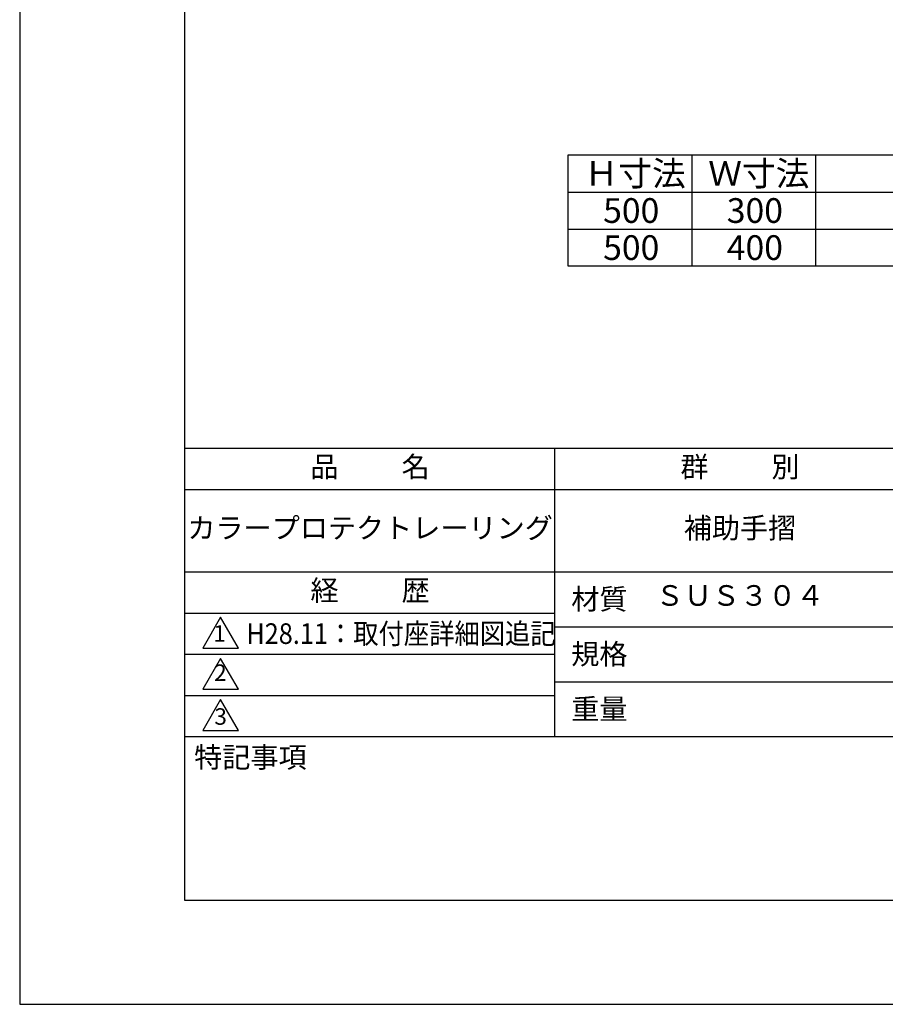
# Model space of a CAD drawing. Extents: x 0 to 2100, y 0 to 2970.
# Drawn here: x 0 to 1050, y 0 to 1195 of the extents above; entities that cross this region are included whole.
import ezdxf

# ---------------------------------------------------------------- set-up
doc = ezdxf.new("R2010")
doc.units = 0
doc.header["$LTSCALE"] = 0.3
doc.layers.get('DEFPOINTS').update_dxf_attribs({"color": 4, "linetype": 'CONTINUOUS'})
doc.layers.add('TEXT', color=7, linetype='CONTINUOUS')
doc.layers.add('TITLE', color=7, linetype='CONTINUOUS')
doc.styles.get("Standard").update_dxf_attribs({"font": 'romans.shx', "bigfont": 'bigfont.shx'})

msp = doc.modelspace()

# ---------------------------------------------------------------- linework, layer by layer
at = {"layer": 'DEFPOINTS', "ltscale": 20}
msp.add_lwpolyline([(0, 0), (2100, 0), (2100, 2970), (0, 2970)], close=True, dxfattribs=at)
at = {"layer": 'TEXT'}
for p, q in [((665.212, 1031.12), (1500.015, 1031.12)), ((665.212, 896.12), (665.212, 1031.12)), ((815.212, 1031.12), (815.212, 896.12)), ((965.212, 1031.12), (965.212, 896.12)), ((665.212, 986.12), (1500.015, 986.12)), ((665.212, 941.12), (1500.015, 941.12)), ((1500.015, 896.12), (665.212, 896.12))]:
    msp.add_line(p, q, dxfattribs=at)
at = {"layer": 'TITLE'}
for p, q in [((200, 675), (1997.5, 675)), ((648.75, 675), (648.75, 325)), ((200, 625), (1997.5, 625)), ((200, 525), (1997.5, 525)), ((200, 475), (648.75, 475)), ((648.75, 458.333), (1098.75, 458.333)), ((200, 425), (648.75, 425)), ((648.75, 391.667), (1098.75, 391.667)), ((200, 375), (648.75, 375)), ((200, 325), (1997.5, 325))]:
    msp.add_line(p, q, dxfattribs=at)
for points in [[(200, 126.25), (1997.5, 126.25), (1997.5, 2843.75), (200, 2843.75)], [(243.75, 470), (222.099, 432.5), (265.401, 432.5)], [(243.75, 420), (222.099, 382.5), (265.401, 382.5)], [(243.75, 370), (222.099, 332.5), (265.401, 332.5)]]:
    msp.add_lwpolyline(points, close=True, dxfattribs=at)

# ---------------------------------------------------------------- texts
at = {"layer": 'TEXT'}
for s, p in [('Ｈ寸法', (685.212, 993.62)), ('Ｗ寸法', (835.212, 993.62)), ('500', (707.712, 948.62)), ('300', (857.712, 948.62)), ('500', (707.712, 903.62)), ('400', (857.712, 903.62))]:
    msp.add_text(s, height=30, dxfattribs=at).set_placement(p)
at = {"layer": 'TITLE', "width": 0.9}
msp.add_text('H28.11：取付座詳細図追記', height=25, dxfattribs=at).set_placement((274.851, 437.5))
at = {"layer": 'TITLE', "char_height": 25}
for s, insert, width, attachment_point in [('品          名', (425, 649.255), 450, 5), ('群          別', (873.75, 649.255), 450, 5), ('カラープロテクトレーリング', (425, 575), 450, 5), ('補助手摺', (873.75, 575), 450, 5), ('経          歴', (425, 499.255), 450, 5), ('材質', (669.04, 504.374), 72.8283, 1), ('規格', (669.04, 437.707), 67.59465, 1), ('重量', (669.04, 371.041), 71.08375, 1), ('特記事項', (211.656, 312.394), 146.52154, 1)]:
    msp.add_mtext(s, dxfattribs=dict(at, insert=insert, width=width, attachment_point=attachment_point))
at = {"layer": 'TITLE', "ltscale": 20, "insert": (873.75, 493.089), "char_height": 25, "width": 450, "attachment_point": 5}
msp.add_mtext('ＳＵＳ３０４', dxfattribs=at)
at = {"layer": 'TITLE', "char_height": 20}
for s, insert, attachment_point in [('1', (242.431, 447.605), 5), ('2', (243.428, 386.346), 8), ('3', (243.75, 346.774), 5)]:
    msp.add_mtext(s, dxfattribs=dict(at, insert=insert, attachment_point=attachment_point))

doc.saveas('drawing.dxf')
